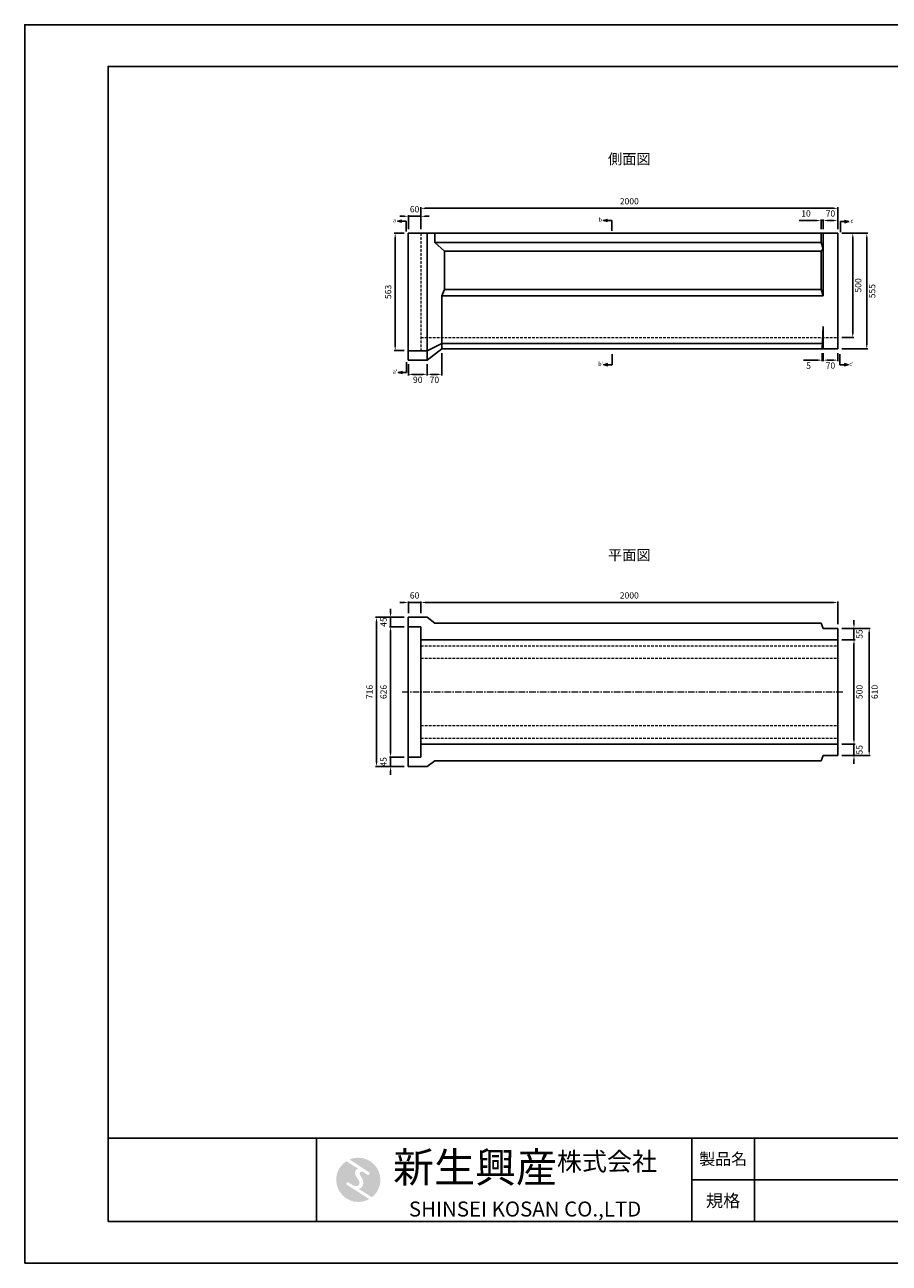
# Model space of a CAD drawing. Units: millimetres. Extents: x 269 to 8669, y 200 to 6140.
# Drawn here: x 269 to 4416, y 200 to 6140 of the extents above; entities that cross this region are included whole.
import ezdxf

# ---------------------------------------------------------------- set-up
doc = ezdxf.new("R2010")
doc.units = ezdxf.units.MM
doc.linetypes.add('CENTER', pattern=[50.8, 31.75, -6.35, 6.35, -6.35])
doc.linetypes.add('DASHED', pattern=[19.05, 12.7, -6.35])
doc.layers.get('DEFPOINTS').update_dxf_attribs({"color": 1})
for name, color, linetype, lineweight in [('センター', 4, 'CENTER', 15), ('寸法', 7, 'Continuous', 15), ('影', 160, 'DASHED', 15)]:
    doc.layers.add(name, color=color, linetype=linetype, lineweight=lineweight)
for name, color, linetype in [('マーク', 160, 'Continuous'), ('全体文字', 7, 'Continuous'), ('図', 7, 'Continuous'), ('外枠', 7, 'Continuous')]:
    doc.layers.add(name, color=color, linetype=linetype)
doc.styles.get("Standard").update_dxf_attribs({"font": 'txt.shx', "bigfont": 'extfont2.shx'})
doc.dimstyles.new('ISO-25', dxfattribs={"dimtxt": 2.5, "dimasz": 2.5, "dimexe": 1.25, "dimexo": 0.625, "dimtad": 2, "dimdec": 1, "dimtxsty": 'Standard', "dimcen": 2.5, "dimadec": 0, "dimazin": 0, "dimtfac": 1, "dimtdec": 1, "dimtmove": 0, "dimatfit": 3, "dimfxl": 0, "dimarcsym": 0})

# ---------------------------------------------------------------- blocks, each defined once
blk = doc.blocks.new('AI9-BLK2')
at = {"layer": 'マーク'}
h = blk.add_hatch(color=7, dxfattribs=at)
h.dxf.hatch_style = 2
edge = h.paths.add_edge_path()
edge.add_spline(control_points=[(-23.3, -10.6), (-23.3, -10.6), (22.8, -40), (22.8, -40), (16, -43.8), (8.3, -46), (0, -46), (-25.4, -46), (-46, -25.4), (-46, 0), (-46, 16.3), (-37.5, 30.7), (-24.7, 38.8), (-24.7, 38.8), (-0.5, 23.2), (-0.5, 23.2), (-0.5, 23.2), (-0.5, 23.1), (-0.5, 23.1), (-2.5, 22.3), (-4.4, 21.2), (-5.8, 19.4), (-7.5, 17.2), (-7.2, 14), (-6.4, 11.5), (-5.9, 9.9), (-5.1, 8.3), (-4.3, 6.9), (-3.5, 5.5), (-2.6, 4.2), (-1.7, 2.8), (-0.7, 1.4), (0.2, 0), (1, -1.4), (1.8, -2.9), (2.4, -4.5), (2.5, -6.2), (2.6, -7.8), (2.1, -9.5), (1.1, -10.7), (0.1, -12), (-1.4, -12.8), (-3, -13), (-4.7, -13.3), (-6.5, -13), (-8.1, -12.5), (-8.6, -12.4), (-9, -12.3), (-9.5, -12.1), (-9.5, -12.1), (-9.6, -12.3), (-9.6, -12.3), (-9.6, -12.3), (-20, -5.7), (-20, -5.7), (-20.5, -5.2), (-21.2, -4.8), (-22.1, -4.8), (-23.7, -4.8), (-25.1, -6.2), (-25.1, -7.8), (-25.1, -9.1), (-24.3, -10.1), (-23.3, -10.6)], knot_values=[0, 0, 0, 0, 1, 1, 1, 2, 2, 2, 3, 3, 3, 4, 4, 4, 5, 5, 5, 6, 6, 6, 7, 7, 7, 8, 8, 8, 9, 9, 9, 10, 10, 10, 11, 11, 11, 12, 12, 12, 13, 13, 13, 14, 14, 14, 15, 15, 15, 16, 16, 16, 17, 17, 17, 18, 18, 18, 19, 19, 19, 20, 20, 20, 21, 21, 21, 21], degree=3, periodic=0)
h = blk.add_hatch(color=7, dxfattribs=at)
h.dxf.hatch_style = 2
edge = h.paths.add_edge_path()
edge.add_spline(control_points=[(19.1, 10.6), (19.1, 10.6), (19.1, 10.7), (19.1, 10.7), (19.6, 10.3), (20.2, 10.2), (20.8, 10.2), (22.5, 10.2), (23.8, 11.5), (23.8, 13.1), (23.8, 14.2), (23.3, 15.1), (22.4, 15.7), (22.4, 15.7), (22.5, 15.7), (22.5, 15.7), (22.5, 15.7), (-18.1, 42.3), (-18.1, 42.3), (-12.6, 44.7), (-6.4, 46), (0, 46), (25.4, 46), (46, 25.4), (46, 0), (46, -14.7), (39.1, -27.8), (28.3, -36.3), (28.3, -36.3), (1.1, -19), (1.1, -19), (1.4, -18.9), (1.8, -18.7), (2.1, -18.6), (5.1, -17.3), (7.4, -15.2), (8.9, -12.3), (10.4, -9.4), (11, -6.3), (10.2, -3.1), (9.3, 0.5), (7.4, 4), (5.4, 7), (4.3, 8.5), (3.3, 10), (2.9, 11.9), (2.6, 13.8), (3.4, 16.3), (5.6, 16.9), (7.3, 17.4), (9.1, 16.8), (10.7, 16.1), (10.7, 16.1), (19.1, 10.6), (19.1, 10.6)], knot_values=[0, 0, 0, 0, 1, 1, 1, 2, 2, 2, 3, 3, 3, 4, 4, 4, 5, 5, 5, 6, 6, 6, 7, 7, 7, 8, 8, 8, 9, 9, 9, 10, 10, 10, 11, 11, 11, 12, 12, 12, 13, 13, 13, 14, 14, 14, 15, 15, 15, 16, 16, 16, 17, 17, 17, 18, 18, 18, 18], degree=3, periodic=0)
blk = doc.blocks.new('AI9-BLK1')
at = {"layer": 'マーク', "color": 7}
blk.add_blockref('AI9-BLK2', (0, 0), dxfattribs=at)
blk = doc.blocks.new('*D45')
at = {"layer": 'DEFPOINTS', "color": 0}
for p in [(4169.4, 5260), (2169.4, 5140.3), (4169.4, 5140.3)]:
    blk.add_point(p, dxfattribs=at)
at = {"layer": '寸法', "color": 0, "lineweight": -2}
for p, q in [((2169.4, 5160.3), (2169.4, 5265)), ((2189.4, 5260), (4149.4, 5260)), ((4169.4, 5160.3), (4169.4, 5265))]:
    blk.add_line(p, q, dxfattribs=at)
at = {"layer": '寸法', "color": 0}
for points in [[(2189.4, 5263.4), (2189.4, 5256.7), (2169.4, 5260)], [(4149.4, 5263.4), (4149.4, 5256.7), (4169.4, 5260)]]:
    blk.add_solid(points, dxfattribs=at)
at = {"layer": '寸法', "color": 0, "insert": (3169.4, 5290), "char_height": 30, "attachment_point": 5}
blk.add_mtext('2000', dxfattribs=at)
blk = doc.blocks.new('*D46')
at = {"layer": 'DEFPOINTS', "color": 0}
for p in [(2169.4, 5221.7), (2109.4, 5140.3), (2169.4, 5140.3)]:
    blk.add_point(p, dxfattribs=at)
at = {"layer": '寸法', "color": 0, "lineweight": -2}
for p, q in [((2089.4, 5221.7), (2069.4, 5221.7)), ((2109.4, 5160.3), (2109.4, 5226.7)), ((2109.4, 5221.7), (2169.4, 5221.7)), ((2169.4, 5160.3), (2169.4, 5226.7)), ((2189.4, 5221.7), (2209.4, 5221.7))]:
    blk.add_line(p, q, dxfattribs=at)
at = {"layer": '寸法', "color": 0}
for points in [[(2089.4, 5225.1), (2089.4, 5218.4), (2109.4, 5221.7)], [(2189.4, 5225.1), (2189.4, 5218.4), (2169.4, 5221.7)]]:
    blk.add_solid(points, dxfattribs=at)
at = {"layer": '寸法', "color": 0, "insert": (2139.4, 5251.7), "char_height": 30, "attachment_point": 5}
blk.add_mtext('60', dxfattribs=at)
blk = doc.blocks.new('*D47')
at = {"layer": 'DEFPOINTS', "color": 0}
for p in [(4169.4, 5201.3), (4099.4, 5140.3), (4169.4, 5140.3)]:
    blk.add_point(p, dxfattribs=at)
at = {"layer": '寸法', "color": 0, "lineweight": -2}
for p, q in [((4099.4, 5160.3), (4099.4, 5206.3)), ((4119.4, 5201.3), (4149.4, 5201.3)), ((4169.4, 5160.3), (4169.4, 5206.3))]:
    blk.add_line(p, q, dxfattribs=at)
at = {"layer": '寸法', "color": 0}
for points in [[(4119.4, 5204.6), (4119.4, 5197.9), (4099.4, 5201.3)], [(4149.4, 5204.6), (4149.4, 5197.9), (4169.4, 5201.3)]]:
    blk.add_solid(points, dxfattribs=at)
at = {"layer": '寸法', "color": 0, "insert": (4134.4, 5231.3), "char_height": 30, "attachment_point": 5}
blk.add_mtext('70', dxfattribs=at)
blk = doc.blocks.new('*D48')
at = {"layer": 'DEFPOINTS', "color": 0}
for p in [(4099.4, 5201.3), (4089.4, 5140.3), (4099.4, 5140.3)]:
    blk.add_point(p, dxfattribs=at)
at = {"layer": '寸法', "color": 0, "lineweight": -2}
for p, q in [((4069.4, 5201.3), (3984.4, 5201.3)), ((4089.4, 5160.3), (4089.4, 5206.3)), ((4099.4, 5201.3), (4089.4, 5201.3)), ((4099.4, 5160.3), (4099.4, 5206.3)), ((4119.4, 5201.3), (4139.4, 5201.3))]:
    blk.add_line(p, q, dxfattribs=at)
at = {"layer": '寸法', "color": 0}
for points in [[(4069.4, 5204.6), (4069.4, 5197.9), (4089.4, 5201.3)], [(4119.4, 5204.6), (4119.4, 5197.9), (4099.4, 5201.3)]]:
    blk.add_solid(points, dxfattribs=at)
at = {"layer": '寸法', "color": 0, "insert": (4016.9, 5231.3), "char_height": 30, "attachment_point": 5}
blk.add_mtext('10', dxfattribs=at)
blk = doc.blocks.new('*D49')
at = {"layer": 'DEFPOINTS', "color": 0}
for p in [(4169.4, 5140.3), (4241.3, 5140.3), (4169.4, 4640.3)]:
    blk.add_point(p, dxfattribs=at)
at = {"layer": '寸法', "color": 0, "lineweight": -2}
for p, q in [((4189.4, 5140.3), (4246.3, 5140.3)), ((4241.3, 4660.3), (4241.3, 5120.3)), ((4189.4, 4640.3), (4246.3, 4640.3))]:
    blk.add_line(p, q, dxfattribs=at)
at = {"layer": '寸法', "color": 0}
for points in [[(4238, 5120.3), (4244.6, 5120.3), (4241.3, 5140.3)], [(4238, 4660.3), (4244.6, 4660.3), (4241.3, 4640.3)]]:
    blk.add_solid(points, dxfattribs=at)
at = {"layer": '寸法', "color": 0, "insert": (4271.3, 4890.3), "char_height": 30, "attachment_point": 5, "rotation": 90}
blk.add_mtext('500', dxfattribs=at)
blk = doc.blocks.new('*D50')
at = {"layer": 'DEFPOINTS', "color": 0}
for p in [(4169.4, 5140.3), (4169.4, 4585.3), (4308.5, 4585.3)]:
    blk.add_point(p, dxfattribs=at)
at = {"layer": '寸法', "color": 0, "lineweight": -2}
for p, q in [((4189.4, 5140.3), (4313.5, 5140.3)), ((4308.5, 5120.3), (4308.5, 4605.3)), ((4189.4, 4585.3), (4313.5, 4585.3))]:
    blk.add_line(p, q, dxfattribs=at)
at = {"layer": '寸法', "color": 0}
for points in [[(4305.2, 5120.3), (4311.8, 5120.3), (4308.5, 5140.3)], [(4305.2, 4605.3), (4311.8, 4605.3), (4308.5, 4585.3)]]:
    blk.add_solid(points, dxfattribs=at)
at = {"layer": '寸法', "color": 0, "insert": (4338.5, 4862.8), "char_height": 30, "attachment_point": 5, "rotation": 90}
blk.add_mtext('555', dxfattribs=at)
blk = doc.blocks.new('*D51')
at = {"layer": 'DEFPOINTS', "color": 0}
for p in [(4099.4, 4585.3), (4169.4, 4585.3), (4169.4, 4531.7)]:
    blk.add_point(p, dxfattribs=at)
at = {"layer": '寸法', "color": 0, "lineweight": -2}
for p, q in [((4099.4, 4565.3), (4099.4, 4526.7)), ((4119.4, 4531.7), (4149.4, 4531.7)), ((4169.4, 4565.3), (4169.4, 4526.7))]:
    blk.add_line(p, q, dxfattribs=at)
at = {"layer": '寸法', "color": 0}
for points in [[(4119.4, 4535.1), (4119.4, 4528.4), (4099.4, 4531.7)], [(4149.4, 4535.1), (4149.4, 4528.4), (4169.4, 4531.7)]]:
    blk.add_solid(points, dxfattribs=at)
at = {"layer": '寸法', "color": 0, "insert": (4134.4, 4501.7), "char_height": 30, "attachment_point": 5}
blk.add_mtext('70', dxfattribs=at)
blk = doc.blocks.new('*D52')
at = {"layer": 'DEFPOINTS', "color": 0}
for p in [(4094.4, 4585.3), (4099.4, 4585.3), (4099.4, 4531.7)]:
    blk.add_point(p, dxfattribs=at)
at = {"layer": '寸法', "color": 0, "lineweight": -2}
for p, q in [((4074.4, 4531.7), (4004.4, 4531.7)), ((4094.4, 4565.3), (4094.4, 4526.7)), ((4099.4, 4531.7), (4094.4, 4531.7)), ((4099.4, 4565.3), (4099.4, 4526.7)), ((4119.4, 4531.7), (4139.4, 4531.7))]:
    blk.add_line(p, q, dxfattribs=at)
at = {"layer": '寸法', "color": 0}
for points in [[(4074.4, 4535.1), (4074.4, 4528.4), (4094.4, 4531.7)], [(4119.4, 4535.1), (4119.4, 4528.4), (4099.4, 4531.7)]]:
    blk.add_solid(points, dxfattribs=at)
at = {"layer": '寸法', "color": 0, "insert": (4029.4, 4501.7), "char_height": 30, "attachment_point": 5}
blk.add_mtext('5', dxfattribs=at)
blk = doc.blocks.new('*D53')
at = {"layer": 'DEFPOINTS', "color": 0}
for p in [(2109.4, 4532.3), (2199.4, 4532.3), (2199.4, 4463.6)]:
    blk.add_point(p, dxfattribs=at)
at = {"layer": '寸法', "color": 0, "lineweight": -2}
for p, q in [((2109.4, 4512.3), (2109.4, 4458.6)), ((2129.4, 4463.6), (2179.4, 4463.6)), ((2199.4, 4512.3), (2199.4, 4458.6))]:
    blk.add_line(p, q, dxfattribs=at)
at = {"layer": '寸法', "color": 0}
for points in [[(2129.4, 4466.9), (2129.4, 4460.2), (2109.4, 4463.6)], [(2179.4, 4466.9), (2179.4, 4460.2), (2199.4, 4463.6)]]:
    blk.add_solid(points, dxfattribs=at)
at = {"layer": '寸法', "color": 0, "insert": (2154.4, 4433.6), "char_height": 30, "attachment_point": 5}
blk.add_mtext('90', dxfattribs=at)
blk = doc.blocks.new('*D54')
at = {"layer": 'DEFPOINTS', "color": 0}
for p in [(2269.4, 4585.3), (2199.4, 4532.3), (2269.4, 4463.6)]:
    blk.add_point(p, dxfattribs=at)
at = {"layer": '寸法', "color": 0, "lineweight": -2}
for p, q in [((2269.4, 4565.3), (2269.4, 4458.6)), ((2199.4, 4512.3), (2199.4, 4458.6)), ((2219.4, 4463.6), (2249.4, 4463.6))]:
    blk.add_line(p, q, dxfattribs=at)
at = {"layer": '寸法', "color": 0}
for points in [[(2219.4, 4466.9), (2219.4, 4460.2), (2199.4, 4463.6)], [(2249.4, 4466.9), (2249.4, 4460.2), (2269.4, 4463.6)]]:
    blk.add_solid(points, dxfattribs=at)
at = {"layer": '寸法', "color": 0, "insert": (2234.4, 4433.6), "char_height": 30, "attachment_point": 5}
blk.add_mtext('70', dxfattribs=at)
blk = doc.blocks.new('*D55')
at = {"layer": 'DEFPOINTS', "color": 0}
for p in [(2109.4, 5140.3), (2046.4, 4577.3), (2109.4, 4577.3)]:
    blk.add_point(p, dxfattribs=at)
at = {"layer": '寸法', "color": 0, "lineweight": -2}
for p, q in [((2089.4, 5140.3), (2041.4, 5140.3)), ((2046.4, 5120.3), (2046.4, 4597.3)), ((2089.4, 4577.3), (2041.4, 4577.3))]:
    blk.add_line(p, q, dxfattribs=at)
at = {"layer": '寸法', "color": 0}
for points in [[(2043, 5120.3), (2049.7, 5120.3), (2046.4, 5140.3)], [(2043, 4597.3), (2049.7, 4597.3), (2046.4, 4577.3)]]:
    blk.add_solid(points, dxfattribs=at)
at = {"layer": '寸法', "color": 0, "insert": (2016.4, 4858.8), "char_height": 30, "attachment_point": 5, "rotation": 90}
blk.add_mtext('563', dxfattribs=at)
blk = doc.blocks.new('*D56')
at = {"layer": 'DEFPOINTS', "color": 0}
for p in [(4169.4, 3190.3), (4169.4, 2690.3), (4247.1, 2690.3)]:
    blk.add_point(p, dxfattribs=at)
at = {"layer": '寸法', "color": 0, "lineweight": -2}
for p, q in [((4189.4, 3190.3), (4252.1, 3190.3)), ((4247.1, 3170.3), (4247.1, 2710.3)), ((4189.4, 2690.3), (4252.1, 2690.3))]:
    blk.add_line(p, q, dxfattribs=at)
at = {"layer": '寸法', "color": 0}
for points in [[(4243.8, 3170.3), (4250.5, 3170.3), (4247.1, 3190.3)], [(4243.8, 2710.3), (4250.5, 2710.3), (4247.1, 2690.3)]]:
    blk.add_solid(points, dxfattribs=at)
at = {"layer": '寸法', "color": 0, "insert": (4277.1, 2940.3), "char_height": 30, "attachment_point": 5, "rotation": 90}
blk.add_mtext('500', dxfattribs=at)
blk = doc.blocks.new('*D57')
at = {"layer": 'DEFPOINTS', "color": 0}
for p in [(4169.4, 3245.3), (4169.4, 3190.3), (4247.1, 3190.3)]:
    blk.add_point(p, dxfattribs=at)
at = {"layer": '寸法', "color": 0, "lineweight": -2}
for p, q in [((4247.1, 3265.3), (4247.1, 3285.3)), ((4189.4, 3245.3), (4252.1, 3245.3)), ((4247.1, 3245.3), (4247.1, 3190.3)), ((4189.4, 3190.3), (4252.1, 3190.3)), ((4247.1, 3170.3), (4247.1, 3150.3))]:
    blk.add_line(p, q, dxfattribs=at)
at = {"layer": '寸法', "color": 0}
for points in [[(4243.8, 3265.3), (4250.5, 3265.3), (4247.1, 3245.3)], [(4243.8, 3170.3), (4250.5, 3170.3), (4247.1, 3190.3)]]:
    blk.add_solid(points, dxfattribs=at)
at = {"layer": '寸法', "color": 0, "insert": (4277.1, 3217.8), "char_height": 30, "attachment_point": 5, "rotation": 90}
blk.add_mtext('55', dxfattribs=at)
blk = doc.blocks.new('*D58')
at = {"layer": 'DEFPOINTS', "color": 0}
for p in [(4169.4, 2690.3), (4169.4, 2635.3), (4247.1, 2635.3)]:
    blk.add_point(p, dxfattribs=at)
at = {"layer": '寸法', "color": 0, "lineweight": -2}
for p, q in [((4189.4, 2690.3), (4252.1, 2690.3)), ((4247.1, 2710.3), (4247.1, 2730.3)), ((4247.1, 2690.3), (4247.1, 2635.3)), ((4189.4, 2635.3), (4252.1, 2635.3)), ((4247.1, 2615.3), (4247.1, 2595.3))]:
    blk.add_line(p, q, dxfattribs=at)
at = {"layer": '寸法', "color": 0}
for points in [[(4243.8, 2710.3), (4250.5, 2710.3), (4247.1, 2690.3)], [(4243.8, 2615.3), (4250.5, 2615.3), (4247.1, 2635.3)]]:
    blk.add_solid(points, dxfattribs=at)
at = {"layer": '寸法', "color": 0, "insert": (4277.1, 2662.8), "char_height": 30, "attachment_point": 5, "rotation": 90}
blk.add_mtext('55', dxfattribs=at)
blk = doc.blocks.new('*D59')
at = {"layer": 'DEFPOINTS', "color": 0}
for p in [(4169.4, 3245.3), (4169.4, 2635.3), (4320.3, 2635.3)]:
    blk.add_point(p, dxfattribs=at)
at = {"layer": '寸法', "color": 0, "lineweight": -2}
for p, q in [((4189.4, 3245.3), (4325.3, 3245.3)), ((4320.3, 3225.3), (4320.3, 2655.3)), ((4189.4, 2635.3), (4325.3, 2635.3))]:
    blk.add_line(p, q, dxfattribs=at)
at = {"layer": '寸法', "color": 0}
for points in [[(4317, 3225.3), (4323.7, 3225.3), (4320.3, 3245.3)], [(4317, 2655.3), (4323.7, 2655.3), (4320.3, 2635.3)]]:
    blk.add_solid(points, dxfattribs=at)
at = {"layer": '寸法', "color": 0, "insert": (4350.3, 2940.3), "char_height": 30, "attachment_point": 5, "rotation": 90}
blk.add_mtext('610', dxfattribs=at)
blk = doc.blocks.new('*D60')
at = {"layer": 'DEFPOINTS', "color": 0}
for p in [(2024.3, 3253.3), (2109.4, 3253.3), (2109.4, 2627.3)]:
    blk.add_point(p, dxfattribs=at)
at = {"layer": '寸法', "color": 0, "lineweight": -2}
for p, q in [((2089.4, 3253.3), (2019.3, 3253.3)), ((2024.3, 2647.3), (2024.3, 3233.3)), ((2089.4, 2627.3), (2019.3, 2627.3))]:
    blk.add_line(p, q, dxfattribs=at)
at = {"layer": '寸法', "color": 0}
for points in [[(2021, 3233.3), (2027.6, 3233.3), (2024.3, 3253.3)], [(2021, 2647.3), (2027.6, 2647.3), (2024.3, 2627.3)]]:
    blk.add_solid(points, dxfattribs=at)
at = {"layer": '寸法', "color": 0, "insert": (1994.3, 2940.3), "char_height": 30, "attachment_point": 5, "rotation": 90}
blk.add_mtext('626', dxfattribs=at)
blk = doc.blocks.new('*D61')
at = {"layer": 'DEFPOINTS', "color": 0}
for p in [(2024.3, 2627.3), (2109.4, 2627.3), (2109.4, 2582.3)]:
    blk.add_point(p, dxfattribs=at)
at = {"layer": '寸法', "color": 0, "lineweight": -2}
for p, q in [((2089.4, 2627.3), (2019.3, 2627.3)), ((2024.3, 2647.3), (2024.3, 2667.3)), ((2024.3, 2582.3), (2024.3, 2627.3)), ((2089.4, 2582.3), (2019.3, 2582.3)), ((2024.3, 2562.3), (2024.3, 2542.3))]:
    blk.add_line(p, q, dxfattribs=at)
at = {"layer": '寸法', "color": 0}
for points in [[(2021, 2647.3), (2027.6, 2647.3), (2024.3, 2627.3)], [(2021, 2562.3), (2027.6, 2562.3), (2024.3, 2582.3)]]:
    blk.add_solid(points, dxfattribs=at)
at = {"layer": '寸法', "color": 0, "insert": (1994.3, 2604.8), "char_height": 30, "attachment_point": 5, "rotation": 90}
blk.add_mtext('45', dxfattribs=at)
blk = doc.blocks.new('*D62')
at = {"layer": 'DEFPOINTS', "color": 0}
for p in [(2024.3, 3298.3), (2109.4, 3298.3), (2109.4, 3253.3)]:
    blk.add_point(p, dxfattribs=at)
at = {"layer": '寸法', "color": 0, "lineweight": -2}
for p, q in [((2024.3, 3318.3), (2024.3, 3338.3)), ((2089.4, 3298.3), (2019.3, 3298.3)), ((2024.3, 3253.3), (2024.3, 3298.3)), ((2089.4, 3253.3), (2019.3, 3253.3)), ((2024.3, 3233.3), (2024.3, 3213.3))]:
    blk.add_line(p, q, dxfattribs=at)
at = {"layer": '寸法', "color": 0}
for points in [[(2021, 3318.3), (2027.6, 3318.3), (2024.3, 3298.3)], [(2021, 3233.3), (2027.6, 3233.3), (2024.3, 3253.3)]]:
    blk.add_solid(points, dxfattribs=at)
at = {"layer": '寸法', "color": 0, "insert": (1994.3, 3275.8), "char_height": 30, "attachment_point": 5, "rotation": 90}
blk.add_mtext('45', dxfattribs=at)
blk = doc.blocks.new('*D63')
at = {"layer": 'DEFPOINTS', "color": 0}
for p in [(1957, 3298.3), (2109.4, 3298.3), (2109.4, 2582.3)]:
    blk.add_point(p, dxfattribs=at)
at = {"layer": '寸法', "color": 0, "lineweight": -2}
for p, q in [((2089.4, 3298.3), (1952, 3298.3)), ((1957, 2602.3), (1957, 3278.3)), ((2089.4, 2582.3), (1952, 2582.3))]:
    blk.add_line(p, q, dxfattribs=at)
at = {"layer": '寸法', "color": 0}
for points in [[(1953.7, 3278.3), (1960.3, 3278.3), (1957, 3298.3)], [(1953.7, 2602.3), (1960.3, 2602.3), (1957, 2582.3)]]:
    blk.add_solid(points, dxfattribs=at)
at = {"layer": '寸法', "color": 0, "insert": (1927, 2940.3), "char_height": 30, "attachment_point": 5, "rotation": 90}
blk.add_mtext('716', dxfattribs=at)
blk = doc.blocks.new('*D64')
at = {"layer": 'DEFPOINTS', "color": 0}
for p in [(4169.4, 3369.5), (2169.4, 3298.3), (4169.4, 3245.3)]:
    blk.add_point(p, dxfattribs=at)
at = {"layer": '寸法', "color": 0, "lineweight": -2}
for p, q in [((2169.4, 3318.3), (2169.4, 3374.5)), ((2189.4, 3369.5), (4149.4, 3369.5)), ((4169.4, 3265.3), (4169.4, 3374.5))]:
    blk.add_line(p, q, dxfattribs=at)
at = {"layer": '寸法', "color": 0}
for points in [[(2189.4, 3372.9), (2189.4, 3366.2), (2169.4, 3369.5)], [(4149.4, 3372.9), (4149.4, 3366.2), (4169.4, 3369.5)]]:
    blk.add_solid(points, dxfattribs=at)
at = {"layer": '寸法', "color": 0, "insert": (3169.4, 3399.5), "char_height": 30, "attachment_point": 5}
blk.add_mtext('2000', dxfattribs=at)
blk = doc.blocks.new('*D65')
at = {"layer": 'DEFPOINTS', "color": 0}
for p in [(2169.4, 3369.5), (2109.4, 3298.3), (2169.4, 3298.3)]:
    blk.add_point(p, dxfattribs=at)
at = {"layer": '寸法', "color": 0, "lineweight": -2}
for p, q in [((2089.4, 3369.5), (2069.4, 3369.5)), ((2109.4, 3318.3), (2109.4, 3374.5)), ((2109.4, 3369.5), (2169.4, 3369.5)), ((2169.4, 3318.3), (2169.4, 3374.5)), ((2189.4, 3369.5), (2209.4, 3369.5))]:
    blk.add_line(p, q, dxfattribs=at)
at = {"layer": '寸法', "color": 0}
for points in [[(2089.4, 3372.9), (2089.4, 3366.2), (2109.4, 3369.5)], [(2189.4, 3372.9), (2189.4, 3366.2), (2169.4, 3369.5)]]:
    blk.add_solid(points, dxfattribs=at)
at = {"layer": '寸法', "color": 0, "insert": (2139.4, 3399.5), "char_height": 30, "attachment_point": 5}
blk.add_mtext('60', dxfattribs=at)

msp = doc.modelspace()

# ---------------------------------------------------------------- linework, layer by layer
at = {"layer": 'DEFPOINTS'}
msp.add_lwpolyline([(269.38, 200.29), (8669.38, 200.29), (8669.38, 6140.29), (269.38, 6140.29)], close=True, dxfattribs=at)
at = {"layer": 'センター'}
msp.add_line((2079.38, 2940.29), (4199.38, 2940.29), dxfattribs=at)
at = {"layer": '全体文字'}
for points in [[(669.38, 400.29), (1669.38, 400.29), (1669.38, 800.29), (669.38, 800.29)], [(1669.38, 400.29), (3469.38, 400.29), (3469.38, 800.29), (1669.38, 800.29)], [(3469.38, 600.29), (3769.38, 600.29), (3769.38, 800.29), (3469.38, 800.29)], [(3769.38, 600.29), (5769.38, 600.29), (5769.38, 800.29), (3769.38, 800.29)], [(3469.38, 400.29), (3769.38, 400.29), (3769.38, 600.29), (3469.38, 600.29)], [(3769.38, 400.29), (5769.38, 400.29), (5769.38, 600.29), (3769.38, 600.29)]]:
    msp.add_lwpolyline(points, close=True, dxfattribs=at)
at = {"layer": '図'}
for p, q in [((2109.38, 5140.29), (4169.38, 5140.29)), ((2109.38, 5140.29), (2109.38, 4532.29)), ((2199.38, 5140.29), (2199.38, 4532.29)), ((2236.36, 5140.29), (2236.36, 5095.29)), ((4089.38, 5095.29), (4089.38, 5140.29)), ((4099.38, 5140.29), (4099.38, 4840.29)), ((4169.38, 5140.29), (4169.38, 4585.29)), ((4089.38, 5095.29), (2236.36, 5095.29)), ((2236.36, 5095.29), (2282.59, 5054.73)), ((4089.38, 5054.73), (2282.59, 5054.73)), ((2282.59, 5054.73), (2282.59, 4870.29)), ((4099.38, 5065.42), (4089.38, 5095.29)), ((4099.38, 5065.42), (4089.38, 5054.73)), ((4089.38, 5054.73), (4089.38, 4870.29)), ((2282.59, 4870.29), (2269.38, 4840.29)), ((4099.38, 4840.29), (2269.38, 4840.29)), ((2269.38, 4840.29), (2269.38, 4585.29)), ((4089.38, 4870.29), (2282.59, 4870.29)), ((4089.38, 4870.29), (4099.38, 4840.29)), ((4094.38, 4585.29), (4099.38, 4692.83)), ((4099.38, 4692.83), (4099.38, 4585.29)), ((2109.38, 4576.12), (2199.38, 4576.12)), ((2199.38, 4576.12), (2269.38, 4610.88)), ((2199.38, 4532.29), (2269.38, 4585.29)), ((4095.57, 4610.88), (2269.38, 4610.88)), ((2269.38, 4585.29), (4169.38, 4585.29)), ((2109.38, 4532.29), (2199.38, 4532.29)), ((2109.38, 3298.29), (2109.38, 2940.29)), ((2109.38, 3298.29), (2199.38, 3298.29)), ((2199.38, 3298.29), (2236.36, 3270.29)), ((4089.38, 3270.29), (2236.36, 3270.29)), ((4099.38, 3245.29), (4089.38, 3270.29)), ((2109.38, 3253.29), (2169.38, 3253.29)), ((2169.38, 2940.29), (2169.38, 3253.29)), ((4169.38, 3245.29), (4099.38, 3245.29)), ((4169.38, 2940.29), (4169.38, 3245.29)), ((4169.38, 3190.29), (2169.38, 3190.29)), ((2109.38, 2582.29), (2109.38, 2940.29)), ((2169.38, 2940.29), (2169.38, 2627.29)), ((4169.38, 2940.29), (4169.38, 2635.29)), ((4169.38, 2690.29), (2169.38, 2690.29)), ((2109.38, 2627.29), (2169.38, 2627.29)), ((4099.38, 2635.29), (4089.38, 2610.29)), ((4169.38, 2635.29), (4099.38, 2635.29)), ((2109.38, 2582.29), (2199.38, 2582.29)), ((2199.38, 2582.29), (2236.36, 2610.29)), ((4089.38, 2610.29), (2236.36, 2610.29))]:
    msp.add_line(p, q, dxfattribs=at)
at = {"layer": '外枠'}
msp.add_lwpolyline([(669.38, 400.29), (8469.38, 400.29), (8469.38, 5940.29), (669.38, 5940.29)], close=True, dxfattribs=at)
at = {"layer": '影'}
for p, q in [((2169.38, 5140.29), (2169.38, 4577.29)), ((2169.38, 4640.29), (4169.38, 4640.29)), ((2109.38, 4577.29), (2169.38, 4577.29)), ((2169.38, 3161.43), (4169.38, 3161.43)), ((2169.38, 3101.56), (4169.38, 3101.56)), ((2169.38, 2779.01), (4169.38, 2779.01)), ((2169.38, 2719.14), (4169.38, 2719.14))]:
    msp.add_line(p, q, dxfattribs=at)

# ---------------------------------------------------------------- block references
at = {"layer": 'マーク', "color": 7, "xscale": 2.304000000000996, "yscale": 2.304000000000996, "zscale": 2.304000000000996}
msp.add_blockref('AI9-BLK1', (1869.38, 600.29), dxfattribs=at)

# ---------------------------------------------------------------- texts
at = {"layer": '外枠', "attachment_point": 5}
for s, insert, char_height, width in [('{\\fHGMaruGothicMPRO|b0|i0|c128|p50;\\H1.2x;新生興産\\H0.6111x;株式会社}', (2669.38, 660.29), 120, 2000), ('{\\fHGSeikaishotaiPRO|b0|i0|c128|p66;製品名}', (3619.38, 700.29), 56, 300), ('{\\fHGSeikaishotaiPRO|b0|i0|c128|p66;規格}', (3619.38, 500.29), 59.9998, 300), ('{\\fCentury Gothic|b0|i0|c0|p34;SHINSEI KOSAN CO.,LTD}', (2669.38, 460.29), 72, 2000)]:
    msp.add_mtext(s, dxfattribs=dict(at, insert=insert, char_height=char_height, width=width))
at = {"layer": '寸法', "attachment_point": 5}
for s, insert, char_height, width in [('側面図', (3169.38, 5490.29), 50, 2000), ('a', (2043.79, 5199.64), 20, 30), ('b', (3030.2, 5203.13), 20, 30), ('c', (4236.95, 5197.39), 20, 30), ("b'", (3032.1, 4511.35), 20, 30), ("c'", (4235.05, 4511.35), 20, 30), ("a'", (2045.69, 4474.09), 20, 30), ('平面図', (3169.38, 3590.29), 50, 2000)]:
    msp.add_mtext(s, dxfattribs=dict(at, insert=insert, char_height=char_height, width=width))

# ---------------------------------------------------------------- dimensions: what is measured, and where the dimension line sits
at = {"layer": '寸法'}
for base, p1, p2, picture, middle in [((4169.38, 5260.03), (2169.38, 5140.29), (4169.38, 5140.29), '*D45', (3169.38, 5290.03)), ((2199.38, 4463.57), (2109.38, 4532.29), (2199.38, 4532.29), '*D53', (2154.38, 4433.57)), ((4169.38, 3369.55), (2169.38, 3298.29), (4169.38, 3245.29), '*D64', (3169.38, 3399.55))]:
    dim = msp.add_linear_dim(base=base, p1=p1, p2=p2, dimstyle='ISO-25', override={"dimtxt": 30, "dimasz": 20, "dimexe": 5, "dimexo": 20, "dimgap": 15}, dxfattribs=at)
    dim.commit()
    dim.dimension.update_dxf_attribs({"geometry": picture, "text_midpoint": middle})
for base, p1, p2, picture, middle in [((2169.38, 5221.72), (2109.38, 5140.29), (2169.38, 5140.29), '*D46', (2139.38, 5221.72)), ((4099.38, 5201.27), (4089.38, 5140.29), (4099.38, 5140.29), '*D48', (4016.88, 5201.27)), ((4169.38, 5201.27), (4099.38, 5140.29), (4169.38, 5140.29), '*D47', (4134.38, 5201.27)), ((2269.38, 4463.57), (2199.38, 4532.29), (2269.38, 4585.29), '*D54', (2234.38, 4463.57)), ((4099.38, 4531.74), (4094.38, 4585.29), (4099.38, 4585.29), '*D52', (4029.38, 4531.74)), ((4169.38, 4531.74), (4099.38, 4585.29), (4169.38, 4585.29), '*D51', (4134.38, 4531.74)), ((2169.38, 3369.55), (2109.38, 3298.29), (2169.38, 3298.29), '*D65', (2139.38, 3369.55))]:
    dim = msp.add_linear_dim(base=base, p1=p1, p2=p2, dimstyle='ISO-25', override={"dimtxt": 30, "dimasz": 20, "dimexe": 5, "dimexo": 20, "dimgap": 15}, dxfattribs=at)
    dim.commit()
    dim.dimension.update_dxf_attribs({"geometry": picture, "text_midpoint": middle, "dimtype": 160})
for base, p1, p2, picture, middle in [((2046.38, 4577.29), (2109.38, 5140.29), (2109.38, 4577.29), '*D55', (2016.38, 4858.79)), ((4241.3, 5140.29), (4169.38, 4640.29), (4169.38, 5140.29), '*D49', (4271.3, 4890.29)), ((4308.51, 4585.29), (4169.38, 5140.29), (4169.38, 4585.29), '*D50', (4338.51, 4862.79)), ((1957, 3298.29), (2109.38, 2582.29), (2109.38, 3298.29), '*D63', (1927, 2940.29)), ((2024.31, 3253.29), (2109.38, 2627.29), (2109.38, 3253.29), '*D60', (1994.31, 2940.29)), ((4320.32, 2635.29), (4169.38, 3245.29), (4169.38, 2635.29), '*D59', (4350.32, 2940.29)), ((4247.12, 2690.29), (4169.38, 3190.29), (4169.38, 2690.29), '*D56', (4277.12, 2940.29))]:
    dim = msp.add_linear_dim(base=base, p1=p1, p2=p2, angle=90, dimstyle='ISO-25', override={"dimtxt": 30, "dimasz": 20, "dimexe": 5, "dimexo": 20, "dimgap": 15}, dxfattribs=at)
    dim.commit()
    dim.dimension.update_dxf_attribs({"geometry": picture, "text_midpoint": middle})
for base, p1, p2, picture, middle in [((2024.31, 3298.29), (2109.38, 3253.29), (2109.38, 3298.29), '*D62', (2024.31, 3275.79)), ((4247.12, 3190.29), (4169.38, 3245.29), (4169.38, 3190.29), '*D57', (4247.12, 3217.79)), ((4247.12, 2635.29), (4169.38, 2690.29), (4169.38, 2635.29), '*D58', (4247.12, 2662.79)), ((2024.31, 2627.29), (2109.38, 2582.29), (2109.38, 2627.29), '*D61', (2024.31, 2604.79))]:
    dim = msp.add_linear_dim(base=base, p1=p1, p2=p2, angle=90, dimstyle='ISO-25', override={"dimtxt": 30, "dimasz": 20, "dimexe": 5, "dimexo": 20, "dimgap": 15}, dxfattribs=at)
    dim.commit()
    dim.dimension.update_dxf_attribs({"geometry": picture, "text_midpoint": middle, "dimtype": 160})

# ---------------------------------------------------------------- leaders
for points in [[(2058.79, 5198.33), (2098.79, 5198.33), (2098.79, 5148.33)], [(3045.2, 5201.82), (3085.2, 5201.82), (3085.2, 5151.82)], [(4221.95, 5196.08), (4181.95, 5196.08), (4181.95, 5146.08)], [(2060.69, 4472.78), (2100.69, 4472.78), (2100.69, 4522.78)], [(3047.1, 4510.04), (3087.1, 4510.04), (3087.1, 4560.04)], [(4220.05, 4510.04), (4180.05, 4510.04), (4180.05, 4560.04)]]:
    msp.add_leader(points, dimstyle='ISO-25', override={"dimtxt": 30, "dimasz": 20, "dimexe": 5, "dimexo": 20, "dimgap": 15, "dimldrblk": 'Open30'}, dxfattribs=at)

doc.saveas('drawing.dxf')
